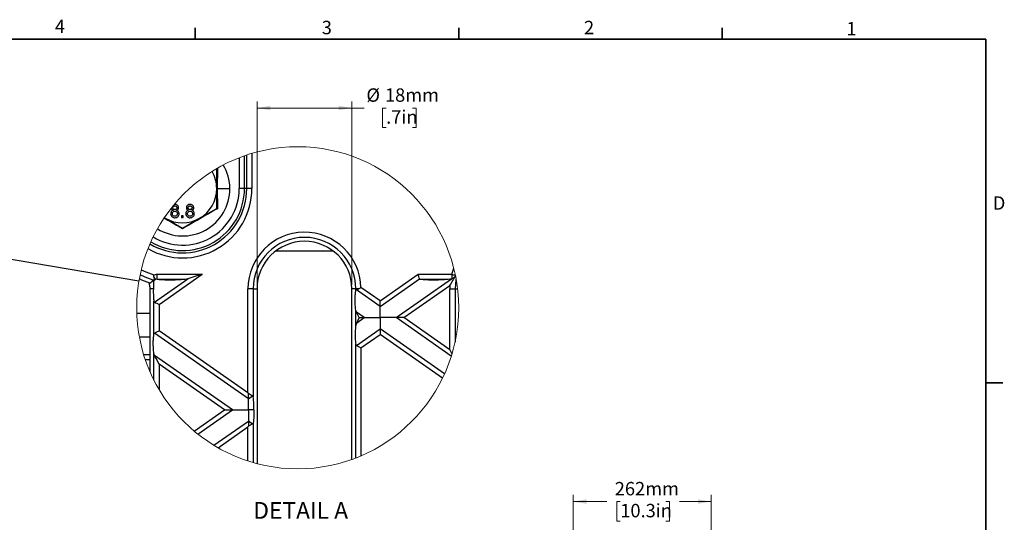
# Model space of a CAD drawing. Units: millimetres. Extents: x 126 to 4202, y 71 to 2740.
# Drawn here: x 2326 to 4194, y 1787 to 2740 of the extents above; entities that cross this region are included whole.
import ezdxf

# ---------------------------------------------------------------- set-up
doc = ezdxf.new("R2010")
doc.units = ezdxf.units.MM
doc.header["$LTSCALE"] = 10
doc.styles.add('SLDTEXTSTYLE0', font='TXT', dxfattribs={"width": 0.7})
doc.dimstyles.new('SLDDIMSTYLE0', dxfattribs={"dimtxt": 25.4, "dimasz": 25.4, "dimexe": 0, "dimexo": 0.0625, "dimgap": 6.35, "dimtad": 0, "dimtih": 1, "dimtoh": 1, "dimdec": 0, "dimrnd": 1e-09, "dimzin": 12, "dimdsep": 46, "dimtxsty": 'SLDTEXTSTYLE0', "dimsah": 1, "dimcen": 0.09, "dimadec": 0, "dimazin": 3, "dimtfac": 1, "dimtdec": 4, "dimtofl": 0, "dimtmove": 0, "dimatfit": 3, "dimfxl": 1, "dimfrac": 2, "dimtolj": 1, "dimtzin": 12, "dimarcsym": 0})
doc.dimstyles.new('SLDDIMSTYLE3', dxfattribs={"dimtxt": 0.18, "dimasz": 25.4, "dimexe": 0, "dimexo": 0.0625, "dimgap": 0, "dimtad": 0, "dimtih": 1, "dimtoh": 1, "dimdec": 0, "dimrnd": 1e-09, "dimzin": 0, "dimdsep": 46, "dimtxsty": 'Standard', "dimblk1": 'NONE', "dimblk2": 'NONE', "dimsah": 1, "dimcen": 0.09, "dimadec": 0, "dimazin": 0, "dimtfac": 25.4, "dimtdec": 0, "dimtofl": 0, "dimtmove": 0, "dimatfit": 3, "dimldrblk": 'NONE', "dimfxl": 1, "dimfrac": 2, "dimtolj": 1, "dimtzin": 0, "dimarcsym": 0})
doc.dimstyles.new('SLDDIMSTYLE4', dxfattribs={"dimtxt": 25.4, "dimasz": 25.4, "dimexe": 0, "dimexo": 0.0625, "dimgap": 6.35, "dimtad": 0, "dimtih": 1, "dimtoh": 1, "dimdec": 0, "dimlfac": 0.1, "dimrnd": 1e-09, "dimzin": 12, "dimdsep": 46, "dimtxsty": 'SLDTEXTSTYLE0', "dimsah": 1, "dimcen": 0.09, "dimadec": 0, "dimazin": 3, "dimtfac": 1, "dimtdec": 4, "dimtofl": 0, "dimtmove": 0, "dimatfit": 3, "dimfxl": 1, "dimfrac": 2, "dimtolj": 1, "dimtzin": 12, "dimarcsym": 0})

# ---------------------------------------------------------------- blocks, each defined once
blk = doc.blocks.new('_D_9')
at = {"color": 7, "linetype": 'Continuous', "lineweight": 0}
for p, q in [((3376.5, 1668.5), (3376.5, 1838.6)), ((3638.5, 1668.5), (3638.5, 1838.6)), ((3376.5, 1825.9), (3440, 1825.9)), ((3465.8, 1825.8), (3459, 1825.8)), ((3459, 1825.8), (3459, 1788.8)), ((3552.3, 1825.8), (3559.1, 1825.8)), ((3559.1, 1825.8), (3559.1, 1788.8)), ((3638.5, 1825.9), (3578.1, 1825.9)), ((3459, 1788.8), (3465.8, 1788.8)), ((3559.1, 1788.8), (3552.3, 1788.8))]:
    blk.add_line(p, q, dxfattribs=at)
at = {"color": 7, "linetype": 'Continuous', "lineweight": 18}
for points in [[(3376.5, 1825.9), (3401.9, 1821.7), (3401.9, 1830.1)], [(3638.5, 1825.9), (3613.1, 1830.1), (3613.1, 1821.7)]]:
    blk.add_solid(points, dxfattribs=at)
at = {"color": 7, "linetype": 'Continuous', "lineweight": 18, "char_height": 25.4, "attachment_point": 1, "style": 'SLDTEXTSTYLE0'}
for s, insert in [('262mm', (3455.3, 1863.1)), ('10.3in', (3465.8, 1821.5))]:
    blk.add_mtext(s, dxfattribs=dict(at, insert=insert))
blk = doc.blocks.new('_None')
blk = doc.blocks.new('_D_11')
at = {"color": 7, "linetype": 'Continuous', "lineweight": 0}
for p, q in [((2776.6, 2237.1), (2776.6, 2584.9)), ((2956.6, 2237.1), (2956.6, 2584.9)), ((2776.6, 2572.2), (2956.6, 2572.2)), ((2956.6, 2572.2), (2979.6, 2572.2)), ((3021.6, 2572.2), (3014.8, 2572.2)), ((3014.8, 2572.2), (3014.8, 2535.2)), ((3071.4, 2572.2), (3078.3, 2572.2)), ((3078.3, 2572.2), (3078.3, 2535.2)), ((3014.8, 2535.2), (3021.6, 2535.2)), ((3078.3, 2535.2), (3071.4, 2535.2))]:
    blk.add_line(p, q, dxfattribs=at)
at = {"color": 7, "linetype": 'Continuous', "lineweight": 18}
for points in [[(2776.6, 2572.2), (2802, 2568), (2802, 2576.5)], [(2956.6, 2572.2), (2931.2, 2576.5), (2931.2, 2568)]]:
    blk.add_solid(points, dxfattribs=at)
at = {"color": 7, "linetype": 'Continuous', "lineweight": 18, "char_height": 25.4, "attachment_point": 1, "style": 'SLDTEXTSTYLE0'}
for s, insert in [('%%c', (2984.1, 2609.5)), ('18mm', (3019.3, 2609.5)), ('.7in', (3021.6, 2567.9))]:
    blk.add_mtext(s, dxfattribs=dict(at, insert=insert))

msp = doc.modelspace()

# ---------------------------------------------------------------- linework, layer by layer
at = {"color": 7, "linetype": 'Continuous', "lineweight": 35}
for p, q in [((2659.3, 2703.1), (2659.3, 2724.6)), ((3159.4, 2703.1), (3159.4, 2724.6)), ((3659.4, 2703.1), (3659.4, 2724.6)), ((159.1, 2703.1), (4159.6, 2703.1)), ((4159.6, 99.6), (4159.6, 2703.1)), ((4159.6, 2051.1), (4191.3, 2051.1))]:
    msp.add_line(p, q, dxfattribs=at)
at = {"color": 7, "linetype": 'Continuous', "lineweight": 25}
for p, q in [((2767, 2486.2), (2767, 2419.5)), ((2742.7, 2477.9), (2742.7, 2419.5)), ((2752.7, 2419.5), (2752.7, 2481.6)), ((2757, 2419.5), (2757, 2483.1)), ((2700.1, 2457), (2699.9, 2457.2)), ((2700.1, 2419.5), (2700.1, 2457)), ((2701.1, 2457.9), (2701.3, 2457.7)), ((2701.3, 2457.7), (2701.2, 2419.5)), ((2700.1, 2382), (2700.1, 2419.5)), ((2701.2, 2419.5), (2701.3, 2381.3)), ((2701.2, 2419.5), (2725.1, 2419.5)), ((2752.7, 2419.5), (2742.7, 2419.5)), ((2757, 2419.5), (2752.7, 2419.5)), ((2767, 2419.5), (2757, 2419.5)), ((2620.7, 2389.5), (2619.5, 2389.3)), ((2667.6, 2363.2), (2700.1, 2382)), ((2600.7, 2364.3), (2602.6, 2363.2)), ((2602.6, 2363.2), (2600.8, 2364.4)), ((2602.6, 2363.2), (2635.1, 2344.4)), ((2636.7, 2367.7), (2633.5, 2367.7)), ((2633.5, 2367.7), (2633.5, 2364.5)), ((2633.5, 2364.5), (2636.7, 2364.5)), ((2635.1, 2344.4), (2667.6, 2363.2)), ((2636.7, 2364.5), (2636.7, 2367.7)), ((2812.5, 2301.4), (2920.7, 2301.4)), ((3146, 2256.9), (3149.9, 2268.3)), ((2580.9, 2245.4), (2580.2, 2242.1)), ((2580.9, 2252.1), (2580.5, 2255.6)), ((2580.9, 2245.4), (2584, 2247.6)), ((2581.6, 2247.2), (2580.9, 2245.4)), ((2582.2, 2204.1), (2645.3, 2248.2)), ((2587.3, 2247), (2584, 2247.6)), ((2587.3, 2256.9), (2672.7, 2256.9)), ((2587.3, 2247), (2587.3, 2256.9)), ((2639.5, 2247), (2587.3, 2247)), ((2590.8, 2199.6), (2672.7, 2256.9)), ((2645.3, 2248.2), (2639.5, 2247)), ((3010.1, 2206.5), (3082.1, 2256.9)), ((3010.1, 2195.9), (3084.9, 2248.2)), ((3040.3, 2174.8), (3145.3, 2248.2)), ((3082.1, 2256.9), (3146, 2256.9)), ((3139.5, 2247), (3087.3, 2247)), ((3145.3, 2248.2), (3139.5, 2247)), ((3146, 2256.9), (3146, 2248.5)), ((2573.6, 2071.8), (2573.6, 2229.5)), ((2579.9, 2229.5), (2573.6, 2229.5)), ((2759.4, 2031.9), (2759.4, 2229.5)), ((2769.3, 2229.5), (2759.4, 2229.5)), ((2769.3, 2229.5), (2769.3, 2024.4)), ((2769.3, 2229.5), (2776.6, 2229.5)), ((2776.6, 2229.5), (2776.6, 1897.8)), ((2956.6, 1905.8), (2956.6, 2229.5)), ((2964, 2229.5), (2956.6, 2229.5)), ((2969.3, 2229.5), (2964, 2229.5)), ((2964, 2225.3), (2964, 2229.5)), ((3010.1, 2195.9), (2965.2, 2227.4)), ((3010.1, 2206.5), (2973.8, 2231.9)), ((3055.4, 2174.8), (3142.6, 2235.8)), ((3142.4, 2229.5), (3152.3, 2229.5)), ((3142.4, 2113.8), (3142.4, 2229.5)), ((3152.3, 2229.5), (3152.3, 2128.4)), ((3152.3, 2229.5), (3157.1, 2229.5)), ((2581, 2143.4), (2581, 2206.1)), ((3010.1, 2195.9), (3010.1, 2206.5)), ((2590.8, 2199.6), (2590.8, 2150)), ((2964, 2160.7), (2964, 2188.8)), ((2965.2, 2185.1), (2964, 2188.8)), ((3010.1, 2174.8), (3010.1, 2195.9)), ((2573.6, 2182.3), (2548.6, 2182.3)), ((2979.9, 2174.8), (2965.2, 2185.1)), ((2965.2, 2164.4), (2979.9, 2174.8)), ((2970.6, 2174.8), (2979.9, 2174.8)), ((2979.9, 2174.8), (3010.1, 2174.8)), ((3010.1, 2174.8), (3010.1, 2153.6)), ((3040.3, 2174.8), (3010.1, 2174.8)), ((3055.4, 2174.8), (3040.3, 2174.8)), ((3145.1, 2101.4), (3040.3, 2174.8)), ((3142.4, 2113.8), (3055.4, 2174.8)), ((2759.4, 2031.9), (2590.8, 2150)), ((2965.2, 2164.4), (2964, 2160.7)), ((2965.2, 2122.1), (3010.1, 2153.6)), ((3010.1, 2153.6), (3010.1, 2143)), ((3132.4, 2068), (3010.1, 2153.6)), ((2553.3, 2138.6), (2573.6, 2138.6)), ((2760.1, 2020.9), (2582.2, 2145.5)), ((2973.8, 2117.6), (3010.1, 2143)), ((3128.6, 2060.1), (3010.1, 2143)), ((2964, 1908.5), (2964, 2124.2)), ((2973.8, 2117.6), (2973.8, 1912.5)), ((3142.4, 2113.8), (3146.5, 2106)), ((2573.6, 2104.5), (2561.6, 2104.5)), ((2573.6, 2094.5), (2564.8, 2094.5)), ((2581, 2056), (2581, 2106.9)), ((2582.2, 2103.2), (2581, 2106.9)), ((2729.9, 1999.7), (2582.2, 2103.2)), ((2714.8, 1999.7), (2590.8, 2086.5)), ((2590.8, 2086.5), (2590.8, 2038)), ((2760.1, 2020.9), (2760.1, 2030.6)), ((2760.1, 2020.9), (2768.1, 2026.4)), ((2760.1, 1999.7), (2760.1, 2020.9)), ((2657.4, 1959.5), (2714.8, 1999.7)), ((2664.4, 1953.8), (2729.9, 1999.7)), ((2714.8, 1999.7), (2729.9, 1999.7)), ((2729.9, 1999.7), (2760.1, 1999.7)), ((2760.1, 1999.7), (2760.1, 1978.6)), ((2770.3, 1999.7), (2760.1, 1999.7)), ((2694.6, 1932.7), (2760.1, 1978.6)), ((2702.8, 1927.9), (2759.4, 1967.5)), ((2759.4, 1902.9), (2759.4, 1967.5)), ((2760.1, 1978.6), (2760.1, 1968.9)), ((2768.1, 1973), (2760.1, 1978.6)), ((2769.3, 1975), (2769.3, 1899.9))]:
    msp.add_line(p, q, dxfattribs=at)
at = {"color": 7, "linetype": 'Continuous', "lineweight": 25, "flags": 128}
for points in [[(2557, 2265.6), (2565.4, 2261.4), (2580.5, 2255.6)], [(2573, 2239.9), (2558, 2245.9), (2553.3, 2248.2)], [(2579.7, 2245.5), (2564.1, 2251.3), (2554.8, 2255.7)], [(2584, 2247.6), (2582.7, 2249.5), (2580.9, 2252.1)], [(2672.7, 2256.9), (2655.1, 2251.3), (2645.3, 2248.2)], [(3084.9, 2248.2), (3084.3, 2250), (3083.5, 2252.5), (3082.1, 2256.9)], [(3146, 2248.5), (3145.6, 2248.3), (3145.3, 2248.2)], [(3146, 2256.9), (3147.3, 2256.6), (3148.5, 2256.2), (3149.7, 2255.9), (3150.8, 2255.6), (3151.9, 2255.3), (3152.9, 2255.1), (3153, 2255)], [(3154.3, 2248.4), (3153.9, 2247), (3152.3, 2229.5)], [(2965.2, 2227.4), (2967.2, 2228.4), (2969.3, 2229.5)], [(2582.2, 2204.1), (2584, 2203.1), (2586.4, 2201.9), (2590.8, 2199.6)], [(2970.6, 2174.8), (2967.1, 2181.3), (2965.2, 2185.1)], [(2970.6, 2174.8), (2967.1, 2168.2), (2965.2, 2164.4)], [(2582.2, 2145.5), (2584, 2146.4), (2586.4, 2147.7), (2590.8, 2150)], [(2965.2, 2122.1), (2967, 2121.2), (2969.4, 2119.9), (2973.8, 2117.6)], [(2590.8, 2086.5), (2585.3, 2097.2), (2583.5, 2100.6), (2582.2, 2103.2)], [(2759.4, 2031.9), (2759.8, 2031.2), (2760.1, 2030.6)], [(2768.1, 2026.4), (2766.4, 2027.3), (2764.2, 2028.4), (2760.1, 2030.6)], [(2759.4, 1967.5), (2759.8, 1968.3), (2760.1, 1968.9)], [(2768.1, 1973), (2766.4, 1972.1), (2764.2, 1971), (2760.1, 1968.9)]]:
    msp.add_lwpolyline(points, dxfattribs=at)
at = {"color": 7, "linetype": 'Continuous', "lineweight": 18}
msp.add_circle((2853.8, 2193.4), 305.4, dxfattribs=at)
at = {"color": 7, "linetype": 'Continuous', "lineweight": 25}
for centre, radius, start, end in [((2635.2, 2419.5), 64.9, 359.9933, 30.0787), ((2640.8, 2420.1), 84.3, 359.5941, 31.5752), ((2635.5, 2419.3), 131.4, 239.945, 0.0937), ((2635.2, 2419.4), 121.8, 239.5002, 0.0291), ((2635.3, 2419.4), 117.5, 239.2306, 0.0435), ((2635.6, 2419.2), 107.1, 238.4819, 0.1518), ((2635.4, 2419.3), 89.7, 237.8687, 0.134), ((2635.1, 2419.5), 65, 300, 359.9999), ((2635.1, 2419.5), 65, 239.9999, 300.0001), ((2866.6, 2229.5), 107.2, 1.2867, 180), ((2866.6, 2229.5), 97.4, 0, 180), ((2866.6, 2229.5), 90, 0, 180), ((2483.6, 2229.5), 97.4, 7.425, 9.45), ((2487.3, 2229.6), 86.4, 359.9624, 0.1129), ((3249.7, 2229.5), 107.3, 176.6289, 179.9976)]:
    msp.add_arc(centre, radius, start, end, dxfattribs=at)
for points, knots in [([(2617.3, 2378.2), (2616.6, 2377.9), (2615.1, 2377.3), (2613.1, 2375.1), (2612.8, 2373), (2612.7, 2371.8)], [0, 0, 0, 0, 0.281228, 0.561784, 1, 1, 1, 1]), ([(2613.8, 2382.2), (2613.8, 2381.9), (2613.9, 2381), (2615, 2379.3), (2616.5, 2378.6), (2617.3, 2378.2)], [0, 0, 0, 0, 0.16924, 0.492849, 1, 1, 1, 1]), ([(2615.9, 2371.8), (2615.9, 2372.5), (2616.1, 2374), (2617.4, 2375.7), (2619, 2376.6), (2620.2, 2376.6), (2620.7, 2376.7)], [0, 0, 0, 0, 0.279976, 0.55931, 0.779344, 1, 1, 1, 1]), ([(2616.8, 2383), (2616.9, 2383.6), (2617, 2384.7), (2618.1, 2385.9), (2619.4, 2386.5), (2620.2, 2386.6), (2620.7, 2386.6)], [0, 0, 0, 0, 0.279691, 0.559153, 0.779333, 1, 1, 1, 1]), ([(2620.6, 2379.6), (2620.1, 2379.6), (2619, 2379.7), (2617.7, 2380.5), (2616.9, 2381.7), (2616.9, 2382.6), (2616.8, 2383)], [0, 0, 0, 0, 0.280474, 0.559257, 0.77957, 1, 1, 1, 1]), ([(2624.5, 2383.2), (2624.5, 2382.6), (2624.4, 2381.5), (2623.3, 2380.2), (2622, 2379.6), (2621.1, 2379.6), (2620.6, 2379.6)], [0, 0, 0, 0, 0.279929, 0.558846, 0.779072, 1, 1, 1, 1]), ([(2627.7, 2383.2), (2627.6, 2384.2), (2627.3, 2386.2), (2625.4, 2388.3), (2623, 2389.4), (2621.5, 2389.5), (2620.7, 2389.5)], [0, 0, 0, 0, 0.279274, 0.558678, 0.779079, 1, 1, 1, 1]), ([(2620.7, 2386.6), (2621.2, 2386.6), (2622.3, 2386.5), (2623.6, 2385.6), (2624.4, 2384.5), (2624.5, 2383.6), (2624.5, 2383.2)], [0, 0, 0, 0, 0.280362, 0.559362, 0.779707, 1, 1, 1, 1]), ([(2620.7, 2376.7), (2621.5, 2376.6), (2622.9, 2376.5), (2624.5, 2375.2), (2625.4, 2373.6), (2625.4, 2372.5), (2625.5, 2371.9)], [0, 0, 0, 0, 0.280114, 0.558986, 0.77931, 1, 1, 1, 1]), ([(2623.9, 2378.2), (2624.5, 2378.5), (2625.7, 2378.9), (2627, 2380.2), (2627.6, 2381.7), (2627.7, 2382.7), (2627.7, 2383.2)], [0, 0, 0, 0, 0.280306, 0.559636, 0.779681, 1, 1, 1, 1]), ([(2628.7, 2371.9), (2628.6, 2372.7), (2628.5, 2374.3), (2627.4, 2376.3), (2625.7, 2377.6), (2624.5, 2378), (2623.9, 2378.2)], [0, 0, 0, 0, 0.280188, 0.55947, 0.779543, 1, 1, 1, 1]), ([(2701.3, 2381.3), (2690.3, 2374.9), (2668.1, 2362.3), (2646.1, 2349.5), (2635.1, 2343.1)], [0, 0, 0, 0, 0.500678, 1, 1, 1, 1]), ([(2646.2, 2378.2), (2645.4, 2377.9), (2644, 2377.3), (2641.9, 2375.1), (2641.7, 2373), (2641.5, 2371.8)], [0, 0, 0, 0, 0.281228, 0.561784, 1, 1, 1, 1]), ([(2649.6, 2389.5), (2648.6, 2389.4), (2646.6, 2389.3), (2644.2, 2387.6), (2642.7, 2385.5), (2642.5, 2383.9), (2642.5, 2383.1)], [0, 0, 0, 0, 0.280335, 0.559689, 0.77982, 1, 1, 1, 1]), ([(2642.5, 2383.1), (2642.5, 2382.5), (2642.6, 2381.3), (2643.8, 2379.3), (2645.3, 2378.6), (2646.2, 2378.2)], [0, 0, 0, 0, 0.280616, 0.560833, 1, 1, 1, 1]), ([(2644.7, 2371.8), (2644.8, 2372.5), (2644.9, 2374), (2646.2, 2375.7), (2647.9, 2376.6), (2649, 2376.6), (2649.6, 2376.7)], [0, 0, 0, 0, 0.2799753, 0.5593234, 0.7793417, 1, 1, 1, 1]), ([(2645.7, 2383), (2645.7, 2383.6), (2645.9, 2384.7), (2646.9, 2385.9), (2648.2, 2386.5), (2649.1, 2386.6), (2649.5, 2386.6)], [0, 0, 0, 0, 0.279692, 0.559134, 0.779311, 1, 1, 1, 1]), ([(2649.5, 2379.6), (2648.9, 2379.6), (2647.9, 2379.7), (2646.5, 2380.5), (2645.8, 2381.7), (2645.7, 2382.6), (2645.7, 2383)], [0, 0, 0, 0, 0.280474, 0.559257, 0.77957, 1, 1, 1, 1]), ([(2649.5, 2386.6), (2650.1, 2386.6), (2651.1, 2386.5), (2652.4, 2385.6), (2653.2, 2384.5), (2653.3, 2383.6), (2653.4, 2383.2)], [0, 0, 0, 0, 0.280364, 0.559367, 0.7797, 1, 1, 1, 1]), ([(2653.4, 2383.2), (2653.3, 2382.6), (2653.2, 2381.5), (2652.1, 2380.2), (2650.8, 2379.6), (2649.9, 2379.6), (2649.5, 2379.6)], [0, 0, 0, 0, 0.279932, 0.558848, 0.779073, 1, 1, 1, 1]), ([(2656.6, 2383.2), (2656.4, 2384.2), (2656.2, 2386.2), (2654.2, 2388.3), (2651.9, 2389.4), (2650.3, 2389.5), (2649.6, 2389.5)], [0, 0, 0, 0, 0.279273, 0.558677, 0.779065, 1, 1, 1, 1]), ([(2649.6, 2376.7), (2650.3, 2376.6), (2651.7, 2376.5), (2653.3, 2375.2), (2654.2, 2373.6), (2654.3, 2372.5), (2654.3, 2371.9)], [0, 0, 0, 0, 0.280112, 0.558982, 0.779314, 1, 1, 1, 1]), ([(2652.8, 2378.2), (2653.4, 2378.5), (2654.5, 2378.9), (2655.8, 2380.2), (2656.5, 2381.7), (2656.5, 2382.7), (2656.6, 2383.2)], [0, 0, 0, 0, 0.280304, 0.559632, 0.779686, 1, 1, 1, 1]), ([(2657.5, 2371.9), (2657.5, 2372.7), (2657.4, 2374.3), (2656.2, 2376.3), (2654.6, 2377.6), (2653.4, 2378), (2652.8, 2378.2)], [0, 0, 0, 0, 0.280188, 0.55946, 0.779544, 1, 1, 1, 1]), ([(2635.1, 2343.1), (2624.1, 2349.5), (2612.5, 2356.3), (2600.7, 2363), (2600.1, 2363.4)], [0, 0, 0, 0, 0.944139, 1, 1, 1, 1]), ([(2612.7, 2371.8), (2612.8, 2370.6), (2613.1, 2368.3), (2615.3, 2365.7), (2617.9, 2364.4), (2619.8, 2364.2), (2620.7, 2364.2)], [0, 0, 0, 0, 0.279529, 0.559022, 0.779261, 1, 1, 1, 1]), ([(2620.6, 2367.1), (2619.9, 2367.1), (2618.5, 2367.2), (2616.9, 2368.5), (2616, 2370.1), (2615.9, 2371.3), (2615.9, 2371.8)], [0, 0, 0, 0, 0.280181, 0.559066, 0.779311, 1, 1, 1, 1]), ([(2625.5, 2371.9), (2625.4, 2371.2), (2625.3, 2369.8), (2624, 2368), (2622.3, 2367.2), (2621.2, 2367.1), (2620.6, 2367.1)], [0, 0, 0, 0, 0.2805507, 0.5585122, 0.7791628, 1, 1, 1, 1]), ([(2620.7, 2364.2), (2621.8, 2364.3), (2624.2, 2364.5), (2626.9, 2366.5), (2628.5, 2369.1), (2628.6, 2370.9), (2628.7, 2371.9)], [0, 0, 0, 0, 0.280129, 0.559333, 0.779527, 1, 1, 1, 1]), ([(2641.5, 2371.8), (2641.6, 2370.6), (2641.9, 2368.3), (2644.1, 2365.7), (2646.8, 2364.4), (2648.6, 2364.2), (2649.5, 2364.2)], [0, 0, 0, 0, 0.279526, 0.559016, 0.779251, 1, 1, 1, 1]), ([(2649.5, 2367.1), (2648.8, 2367.1), (2647.3, 2367.2), (2645.7, 2368.5), (2644.8, 2370.1), (2644.8, 2371.3), (2644.7, 2371.8)], [0, 0, 0, 0, 0.280184, 0.559071, 0.779309, 1, 1, 1, 1]), ([(2649.5, 2364.2), (2650.7, 2364.3), (2653, 2364.5), (2655.7, 2366.5), (2657.3, 2369.1), (2657.5, 2370.9), (2657.5, 2371.9)], [0, 0, 0, 0, 0.280131, 0.559328, 0.779523, 1, 1, 1, 1]), ([(2654.3, 2371.9), (2654.3, 2371.2), (2654.1, 2369.8), (2652.9, 2368), (2651.2, 2367.2), (2650.1, 2367.1), (2649.5, 2367.1)], [0, 0, 0, 0, 0.2805507, 0.5585122, 0.7791628, 1, 1, 1, 1]), ([(2573, 2239.9), (2574.3, 2241), (2576.5, 2242.8), (2578.7, 2244.7), (2579.7, 2245.5)], [0, 0, 0, 0, 0.560887, 1, 1, 1, 1]), ([(2579.7, 2245.5), (2579.9, 2245.7), (2580.5, 2246.2), (2581.2, 2246.8), (2581.6, 2247.2)], [0, 0, 0, 0, 0.349688, 1, 1, 1, 1]), ([(2580.2, 2242.1), (2580.1, 2240.2), (2580.1, 2236), (2580, 2231.8), (2579.9, 2229.5)], [0, 0, 0, 0, 0.445458, 1, 1, 1, 1]), ([(2580.5, 2255.6), (2581.7, 2256), (2583.9, 2256.8), (2586.2, 2256.9), (2587.3, 2256.9)], [0, 0, 0, 0, 0.56064, 1, 1, 1, 1]), ([(2580.9, 2252.1), (2581, 2251.2), (2581.2, 2249.5), (2581.5, 2247.9), (2581.6, 2247.2)], [0, 0, 0, 0, 0.577663, 1, 1, 1, 1]), ([(2639.5, 2247), (2634.8, 2246.7), (2624.3, 2245.9), (2609.7, 2245.8), (2597, 2246.1), (2590.1, 2246.8), (2587.3, 2247)], [0, 0, 0, 0, 0.2708438, 0.6036454, 0.837139, 1, 1, 1, 1]), ([(3087.3, 2247), (3086.7, 2247.1), (3085.9, 2247.3), (3085.1, 2247.8), (3084.9, 2248.1), (3084.9, 2248.2)], [0, 0, 0, 0, 0.614477, 0.825094, 1, 1, 1, 1]), ([(3139.5, 2247), (3134.8, 2246.7), (3124.3, 2245.9), (3109.7, 2245.8), (3097, 2246.1), (3090.1, 2246.8), (3087.3, 2247)], [0, 0, 0, 0, 0.2708438, 0.6036454, 0.837139, 1, 1, 1, 1]), ([(3142.6, 2235.8), (3144.5, 2239.1), (3147.9, 2245), (3151.7, 2250.6), (3153.4, 2253.1)], [0, 0, 0, 0, 0.560367, 1, 1, 1, 1]), ([(3153.3, 2253.3), (3153.2, 2253.1), (3152.4, 2252.2), (3150.8, 2250.8), (3148.5, 2249.4), (3146.8, 2248.8), (3146, 2248.5)], [0, 0, 0, 0, 0.088239, 0.397502, 0.70511, 1, 1, 1, 1]), ([(2573.6, 2229.7), (2573.6, 2231.1), (2573.5, 2233.6), (2572.9, 2236.9), (2572.3, 2239.5), (2571.5, 2240.7), (2571.2, 2241.1)], [0, 0, 0, 0, 0.3388116, 0.6392158, 0.869624, 1, 1, 1, 1]), ([(2579.9, 2229.5), (2579.8, 2224.6), (2579.8, 2218.1), (2580.3, 2210.3), (2580.8, 2207.4), (2581, 2206.1)], [0, 0, 0, 0, 0.621582, 0.833133, 1, 1, 1, 1]), ([(2964, 2188.8), (2963.6, 2192), (2962.8, 2199.2), (2962.7, 2209.4), (2963, 2218.4), (2963.7, 2223.3), (2964, 2225.3)], [0, 0, 0, 0, 0.2635474, 0.5939012, 0.8304647, 1, 1, 1, 1]), ([(2964, 2225.3), (2964.1, 2225.8), (2964.3, 2226.6), (2964.9, 2227.1), (2965.2, 2227.4)], [0, 0, 0, 0, 0.561895, 1, 1, 1, 1]), ([(2969.3, 2229.5), (2970, 2229.9), (2971.5, 2230.7), (2973, 2231.5), (2973.8, 2231.9)], [0, 0, 0, 0, 0.488762, 1, 1, 1, 1]), ([(2581, 2206.1), (2581.1, 2205.6), (2581.3, 2204.8), (2581.9, 2204.3), (2582.2, 2204.1)], [0, 0, 0, 0, 0.565213, 1, 1, 1, 1]), ([(2964, 2160.7), (2963.6, 2157.5), (2962.8, 2150.3), (2962.7, 2140.1), (2963, 2131.1), (2963.7, 2126.2), (2964, 2124.2)], [0, 0, 0, 0, 0.2635454, 0.5938992, 0.8304647, 1, 1, 1, 1]), ([(2581, 2106.9), (2580.6, 2110.1), (2579.8, 2117.3), (2579.7, 2127.4), (2580, 2136.4), (2580.7, 2141.4), (2581, 2143.4)], [0, 0, 0, 0, 0.263548, 0.593901, 0.830465, 1, 1, 1, 1]), ([(2581, 2143.4), (2581.1, 2143.9), (2581.3, 2144.7), (2581.9, 2145.2), (2582.2, 2145.5)], [0, 0, 0, 0, 0.5619321, 1, 1, 1, 1]), ([(2964, 2124.2), (2964.1, 2123.7), (2964.3, 2122.9), (2964.9, 2122.4), (2965.2, 2122.1)], [0, 0, 0, 0, 0.5651882, 1, 1, 1, 1]), ([(2769.3, 2024.4), (2769.2, 2024.8), (2769, 2025.7), (2768.4, 2026.2), (2768.1, 2026.4)], [0, 0, 0, 0, 0.565226, 1, 1, 1, 1]), ([(2770.3, 1999.7), (2770.4, 2002.3), (2770.5, 2007.4), (2770.3, 2014.3), (2770, 2019.9), (2769.5, 2023), (2769.3, 2024.4)], [0, 0, 0, 0, 0.310175, 0.620713, 0.833585, 1, 1, 1, 1]), ([(2770.3, 1999.7), (2770.4, 1997.1), (2770.5, 1992), (2770.3, 1985.2), (2770, 1979.5), (2769.5, 1976.4), (2769.3, 1975)], [0, 0, 0, 0, 0.310173, 0.620712, 0.833585, 1, 1, 1, 1]), ([(2769.3, 1975), (2769.2, 1974.6), (2769, 1973.8), (2768.4, 1973.2), (2768.1, 1973)], [0, 0, 0, 0, 0.561945, 1, 1, 1, 1])]:
    msp.add_open_spline(points, degree=3, knots=knots, dxfattribs=at)

# ---------------------------------------------------------------- texts
at = {"color": 7, "linetype": 'Continuous', "lineweight": 0, "char_height": 25.4, "attachment_point": 1, "style": 'SLDTEXTSTYLE0'}
for s, insert in [('4', (2393.1, 2739.7)), ('3', (2899.4, 2737.6)), ('2', (3397, 2737.6)), ('1', (3894.7, 2735.4)), ('D', (4172.6, 2404.8))]:
    msp.add_mtext(s, dxfattribs=dict(at, insert=insert))
at = {"color": 7, "linetype": 'Continuous', "lineweight": 18, "insert": (2859.4, 1825), "char_height": 31.75, "attachment_point": 2, "style": 'SLDTEXTSTYLE0'}
msp.add_mtext('DETAIL A', dxfattribs=at)

# ---------------------------------------------------------------- dimensions: what is measured, and where the dimension line sits
at = {"color": 7, "linetype": 'Continuous', "lineweight": 18}
dim = msp.add_linear_dim(base=(2776.6, 2572.2), p1=(2956.6, 2229.5), p2=(2776.6, 2229.5), text='%%c<>', dimstyle='SLDDIMSTYLE4', dxfattribs=at)
dim.commit()
dim.dimension.update_dxf_attribs({"geometry": '_D_11', "text_midpoint": (3046.5, 2572.2), "dimtype": 160})
dim = msp.add_linear_dim(base=(3638.5, 1825.9), p1=(3376.5, 1660.9), p2=(3638.5, 1660.9), dimstyle='SLDDIMSTYLE0', dxfattribs=at)
dim.commit()
dim.dimension.update_dxf_attribs({"geometry": '_D_9', "text_midpoint": (3509.1, 1825.9), "dimtype": 160})

# ---------------------------------------------------------------- leaders
at = {"color": 7, "linetype": 'Continuous', "lineweight": 18, "has_arrowhead": 0}
msp.add_leader([(2552.6, 2244.1), (2246, 2295.8)], dimstyle='SLDDIMSTYLE3', dxfattribs=at)

doc.saveas('drawing.dxf')
